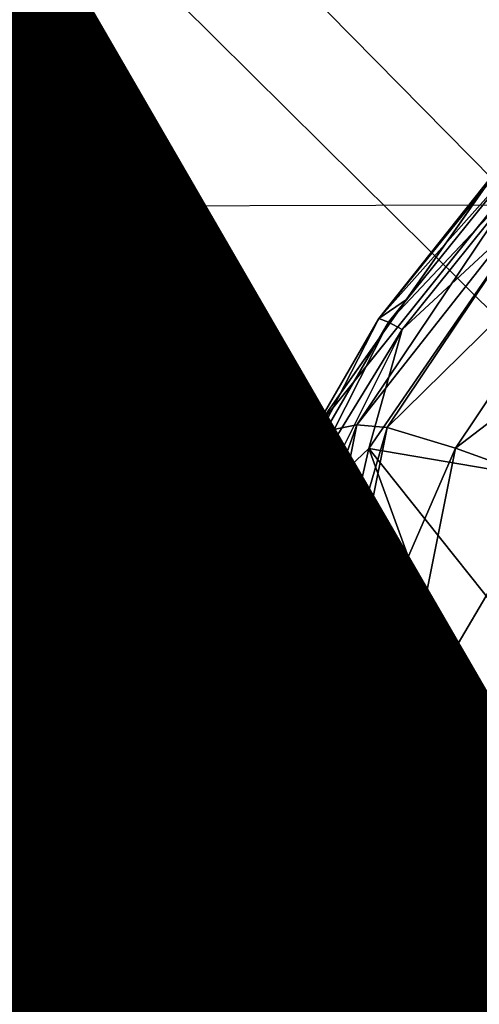
# Model space of a CAD drawing. Units: inches. Extents: x -9.7 to 11, y -10.6 to 10.6.
# Drawn here: x -2.1 to -1.9, y 3.3 to 3.7 of the extents above; entities that cross this region are included whole.
import ezdxf

# ---------------------------------------------------------------- set-up
doc = ezdxf.new("R2010")
doc.units = ezdxf.units.IN
doc.header["$MEASUREMENT"] = 0
for name, color, linetype in [('SEAT-BASE', 5, 'Continuous'), ('SEAT-CUSHION', 5, 'Continuous'), ('SEAT-PROD_NO', 7, 'Continuous'), ('SEAT-SEAT', 5, 'Continuous'), ('SEAT-SPACER', 5, 'Continuous')]:
    doc.layers.add(name, color=color, linetype=linetype)
doc.styles.get("Standard").update_dxf_attribs({"font": 'arial.ttf'})

msp = doc.modelspace()

# ---------------------------------------------------------------- linework, layer by layer
at = {"layer": 'SEAT-BASE'}
for points in [[(-0.96345, 3.15854, 16.43644), (-5.02988, 7.2203, 16.61715), (-5.08465, 7.36076, 16.78601), (-0.91917, 3.19407, 16.62206)], [(-0.91917, 3.19407, 16.62206), (-5.08465, 7.36076, 16.78601), (-4.95807, 7.21027, 16.9427), (-0.94586, 3.15854, 16.81102)], [(-1.06684, 3.06149, 16.30388), (-5.04898, 7.0374, 16.48674), (-5.02988, 7.2203, 16.61715), (-0.96345, 3.15854, 16.43644)], [(-0.94586, 3.15854, 16.81102), (-4.95807, 7.21027, 16.9427), (-4.90731, 7.0167, 17.09319), (-1.03637, 3.06149, 16.95269)], [(-1.20163, 2.9289, 16.25992), (-5.16342, 6.85038, 16.44731), (-5.04898, 7.0374, 16.48674), (-1.06684, 3.06149, 16.30388)], [(-1.03637, 3.06149, 16.95269), (-4.90731, 7.0167, 17.09319), (-4.99609, 6.809, 17.18751), (-1.16645, 2.9289, 17.00909)], [(-1.33171, 2.79632, 16.31632), (-5.33905, 6.74537, 16.53538), (-5.16342, 6.85038, 16.44731), (-1.20163, 2.9289, 16.25992)], [(-1.44891, 2.66374, 16.64694), (-5.60954, 6.83233, 16.87401), (-5.49763, 6.7494, 16.69558), (-1.42222, 2.69926, 16.45798)], [(-1.40463, 2.69926, 16.83257), (-5.43324, 6.7343, 17.02405), (-5.60954, 6.83233, 16.87401), (-1.44891, 2.66374, 16.64694)], [(-1.16645, 2.9289, 17.00909), (-4.99609, 6.809, 17.18751), (-5.21622, 6.70942, 17.14646), (-1.30124, 2.79632, 16.96513)], [(-1.42222, 2.69926, 16.45798), (-5.49763, 6.7494, 16.69558), (-5.33905, 6.74537, 16.53538), (-1.33171, 2.79632, 16.31632)], [(-1.30124, 2.79632, 16.96513), (-5.21622, 6.70942, 17.14646), (-5.43324, 6.7343, 17.02405), (-1.40463, 2.69926, 16.83257)]]:
    msp.add_3dface(points, dxfattribs=at)
at = {"layer": 'SEAT-CUSHION'}
for points in [[(-2.35958, 4.06479, 18.32758), (-2.52588, 3.63654, 18.30855), (9.40827, 3.66945, 18.57772), (9.33432, 4.12261, 18.60521)], [(-2.6532, 3.19495, 18.29198), (-2.52588, 3.63654, 18.30855), (9.40827, 3.66945, 18.57772), (9.46574, 3.21375, 18.55299)]]:
    msp.add_3dface(points, dxfattribs=at)
at = {"layer": 'SEAT-SEAT'}
for points in [[(-3.98767, 3.23932, 17.65215), (-3.85643, 3.76628, 17.67029), (10.71705, 3.79274, 18.0016), (10.78304, 3.25423, 17.97044)], [(-3.85902, 3.76296, 18.07644), (-3.99017, 3.23648, 18.05826), (10.78005, 3.25129, 18.37695), (10.71373, 3.78926, 18.40828)]]:
    msp.add_3dface(points, dxfattribs=at)
at = {"layer": 'SEAT-SPACER'}
for points, invisible_edges in [([(-1.87321, 3.65366, 16.27219), (-1.85387, 3.66492, 15.97712), (-1.94574, 3.55031, 16.28132)], 1), ([(-1.9553, 3.40735, 16.35132), (-1.83608, 3.27004, 16.35412), (-1.87442, 3.32768, 16.34695)], 12), ([(-1.9553, 3.40735, 16.35132), (-1.87442, 3.32768, 16.34695), (-1.87634, 3.33243, 16.34579)], 1)]:
    msp.add_3dface(points, dxfattribs=dict(at, invisible_edges=invisible_edges))
for points in [[(-1.94574, 3.55031, 16.28132), (-1.85387, 3.66492, 15.97712), (-1.92846, 3.55386, 15.96746)], [(-1.92846, 3.55386, 15.96746), (-1.85387, 3.66492, 15.97712), (-1.84479, 3.66016, 15.93109)], [(-1.84479, 3.66016, 15.93109), (-1.91692, 3.55276, 15.92174), (-1.92846, 3.55386, 15.96746)], [(-1.84479, 3.66016, 15.93109), (-1.82446, 3.64344, 15.89194), (-1.91692, 3.55276, 15.92174)], [(-1.92006, 3.59464, 16.27965), (-1.8717, 3.65432, 16.27757), (-1.87321, 3.65366, 16.27219)], [(-1.86946, 3.65136, 16.28503), (-1.8717, 3.65432, 16.27757), (-1.92006, 3.59464, 16.27965)], [(-1.92006, 3.59464, 16.27965), (-1.87321, 3.65366, 16.27219), (-1.90947, 3.60198, 16.27675)], [(-1.92006, 3.59464, 16.27965), (-1.91639, 3.59321, 16.287), (-1.86946, 3.65136, 16.28503)], [(-1.8656, 3.647, 16.29003), (-1.86946, 3.65136, 16.28503), (-1.91639, 3.59321, 16.287)], [(-1.91639, 3.59321, 16.287), (-1.91113, 3.59042, 16.29184), (-1.8656, 3.647, 16.29003)], [(-1.8656, 3.647, 16.29003), (-1.91113, 3.59042, 16.29184), (-1.85946, 3.63818, 16.29253)], [(-1.82446, 3.64344, 15.89194), (-1.89063, 3.54492, 15.88337), (-1.91692, 3.55276, 15.92174)], [(-1.7958, 3.61715, 15.86527), (-1.89063, 3.54492, 15.88337), (-1.82446, 3.64344, 15.89194)], [(-1.92384, 3.54475, 16.30163), (-1.85946, 3.63818, 16.29253), (-1.91113, 3.59042, 16.29184)], [(-1.83588, 3.52978, 16.29565), (-1.85946, 3.63818, 16.29253), (-1.92384, 3.54475, 16.30163)], [(-1.7958, 3.61715, 15.86527), (-1.85335, 3.53146, 15.85781), (-1.89063, 3.54492, 15.88337)], [(-1.94574, 3.55031, 16.28132), (-1.92006, 3.59464, 16.27965), (-1.90947, 3.60198, 16.27675)], [(-1.92006, 3.59464, 16.27965), (-1.94574, 3.55031, 16.28132), (-1.9542, 3.52792, 16.29498)], [(-1.92006, 3.59464, 16.27965), (-1.9542, 3.52792, 16.29498), (-1.91639, 3.59321, 16.287)], [(-1.94935, 3.52796, 16.30176), (-1.91639, 3.59321, 16.287), (-1.9542, 3.52792, 16.29498)], [(-1.91113, 3.59042, 16.29184), (-1.91639, 3.59321, 16.287), (-1.94935, 3.52796, 16.30176)], [(-1.94305, 3.52666, 16.30593), (-1.91113, 3.59042, 16.29184), (-1.94935, 3.52796, 16.30176)], [(-1.91113, 3.59042, 16.29184), (-1.94305, 3.52666, 16.30593), (-1.92384, 3.54475, 16.30163)], [(-1.98346, 3.40027, 16.33317), (-1.92846, 3.55386, 15.96746), (-1.95472, 3.42271, 15.95754)], [(-1.98346, 3.40027, 16.33317), (-1.94574, 3.55031, 16.28132), (-1.92846, 3.55386, 15.96746)], [(-1.95472, 3.42271, 15.95754), (-1.92846, 3.55386, 15.96746), (-1.91692, 3.55276, 15.92174)], [(-1.95614, 3.5264, 16.28702), (-1.9542, 3.52792, 16.29498), (-1.94574, 3.55031, 16.28132)], [(-1.94574, 3.55031, 16.28132), (-1.95517, 3.5128, 16.29428), (-1.95614, 3.5264, 16.28702)], [(-1.91692, 3.55276, 15.92174), (-1.94232, 3.42592, 15.91214), (-1.95472, 3.42271, 15.95754)], [(-1.91692, 3.55276, 15.92174), (-1.89063, 3.54492, 15.88337), (-1.94232, 3.42592, 15.91214)], [(-1.9553, 3.40735, 16.35132), (-1.92384, 3.54475, 16.30163), (-1.94305, 3.52666, 16.30593)], [(-1.9553, 3.40735, 16.35132), (-1.87261, 3.40404, 16.32353), (-1.92384, 3.54475, 16.30163)], [(-1.89063, 3.54492, 15.88337), (-1.91394, 3.42856, 15.87456), (-1.94232, 3.42592, 15.91214)], [(-1.86888, 3.47565, 16.30127), (-1.83588, 3.52978, 16.29565), (-1.92384, 3.54475, 16.30163)], [(-1.86888, 3.47565, 16.30127), (-1.92384, 3.54475, 16.30163), (-1.87261, 3.40404, 16.32353)], [(-1.91394, 3.42856, 15.87456), (-1.89063, 3.54492, 15.88337), (-1.85335, 3.53146, 15.85781)], [(-1.91394, 3.42856, 15.87456), (-1.85335, 3.53146, 15.85781), (-1.87362, 3.43026, 15.85015)], [(-1.98345, 3.38751, 16.34587), (-1.97984, 3.39077, 16.35264), (-1.9542, 3.52792, 16.29498)], [(-1.95614, 3.5264, 16.28702), (-1.98345, 3.38751, 16.34587), (-1.9542, 3.52792, 16.29498)], [(-1.97984, 3.39077, 16.35264), (-1.97348, 3.39306, 16.35752), (-1.94935, 3.52796, 16.30176)], [(-1.9542, 3.52792, 16.29498), (-1.97984, 3.39077, 16.35264), (-1.94935, 3.52796, 16.30176)], [(-1.94305, 3.52666, 16.30593), (-1.94935, 3.52796, 16.30176), (-1.97348, 3.39306, 16.35752)], [(-1.98345, 3.38751, 16.34587), (-1.95614, 3.5264, 16.28702), (-1.95517, 3.5128, 16.29428)], [(-1.94305, 3.52666, 16.30593), (-1.97348, 3.39306, 16.35752), (-1.96616, 3.39397, 16.3596)], [(-1.94305, 3.52666, 16.30593), (-1.96616, 3.39397, 16.3596), (-1.9553, 3.40735, 16.35132)], [(-1.95517, 3.5128, 16.29428), (-1.9646, 3.47529, 16.30724), (-1.98345, 3.38751, 16.34587)], [(-1.9646, 3.47529, 16.30724), (-1.98346, 3.40027, 16.33317), (-1.9838, 3.38416, 16.33899)], [(-1.9646, 3.47529, 16.30724), (-1.9838, 3.38416, 16.33899), (-1.98345, 3.38751, 16.34587)], [(-1.91394, 3.42856, 15.87456), (-1.87362, 3.43026, 15.85015), (-1.89082, 3.31208, 15.86686)], [(-1.89082, 3.31208, 15.86686), (-1.87362, 3.43026, 15.85015), (-1.85351, 3.32895, 15.84345)], [(-1.94232, 3.42592, 15.91214), (-1.92867, 3.29142, 15.94886), (-1.95472, 3.42271, 15.95754)], [(-1.94232, 3.42592, 15.91214), (-1.91394, 3.42856, 15.87456), (-1.91713, 3.29895, 15.90375)], [(-1.91713, 3.29895, 15.90375), (-1.92867, 3.29142, 15.94886), (-1.94232, 3.42592, 15.91214)], [(-1.91713, 3.29895, 15.90375), (-1.91394, 3.42856, 15.87456), (-1.89082, 3.31208, 15.86686)], [(-1.96354, 3.25405, 16.40515), (-1.98346, 3.40027, 16.33317), (-1.95472, 3.42271, 15.95754)], [(-1.96354, 3.25405, 16.40515), (-1.95472, 3.42271, 15.95754), (-1.92867, 3.29142, 15.94886)], [(-1.96616, 3.39397, 16.3596), (-1.93384, 3.27189, 16.41995), (-1.9553, 3.40735, 16.35132)], [(-1.9553, 3.40735, 16.35132), (-1.93384, 3.27189, 16.41995), (-1.83577, 3.25544, 16.36137)], [(-1.87634, 3.33243, 16.34579), (-1.87447, 3.36824, 16.33466), (-1.9553, 3.40735, 16.35132)], [(-1.83608, 3.27004, 16.35412), (-1.9553, 3.40735, 16.35132), (-1.83783, 3.26198, 16.35913)], [(-1.83783, 3.26198, 16.35913), (-1.9553, 3.40735, 16.35132), (-1.83577, 3.25544, 16.36137)], [(-1.87447, 3.36824, 16.33466), (-1.87261, 3.40404, 16.32353), (-1.9553, 3.40735, 16.35132)], [(-1.98346, 3.40027, 16.33317), (-1.96354, 3.25405, 16.40515), (-1.9838, 3.38416, 16.33899)], [(-1.97348, 3.39306, 16.35752), (-1.97984, 3.39077, 16.35264), (-1.95612, 3.26015, 16.42468)], [(-1.9492, 3.26397, 16.42733), (-1.96616, 3.39397, 16.3596), (-1.97348, 3.39306, 16.35752)], [(-1.9492, 3.26397, 16.42733), (-1.97348, 3.39306, 16.35752), (-1.95612, 3.26015, 16.42468)], [(-1.9492, 3.26397, 16.42733), (-1.94192, 3.26638, 16.42705), (-1.96616, 3.39397, 16.3596)], [(-1.94192, 3.26638, 16.42705), (-1.93384, 3.27189, 16.41995), (-1.96616, 3.39397, 16.3596)], [(-1.98345, 3.38751, 16.34587), (-1.9838, 3.38416, 16.33899), (-1.9625, 3.25177, 16.41307)], [(-1.98345, 3.38751, 16.34587), (-1.96083, 3.25572, 16.41943), (-1.97984, 3.39077, 16.35264)], [(-1.96083, 3.25572, 16.41943), (-1.98345, 3.38751, 16.34587), (-1.9625, 3.25177, 16.41307)], [(-1.96083, 3.25572, 16.41943), (-1.95612, 3.26015, 16.42468), (-1.97984, 3.39077, 16.35264)], [(-1.96354, 3.25405, 16.40515), (-1.9625, 3.25177, 16.41307), (-1.9838, 3.38416, 16.33899)]]:
    msp.add_3dface(points, dxfattribs=at)

# ---------------------------------------------------------------- texts
at = {"layer": 'SEAT-PROD_NO', "flags": 8}
msp.add_attdef('PROD_NO', (-5, 3), 'SVMUW', height=2, dxfattribs=at)

doc.saveas('drawing.dxf')
